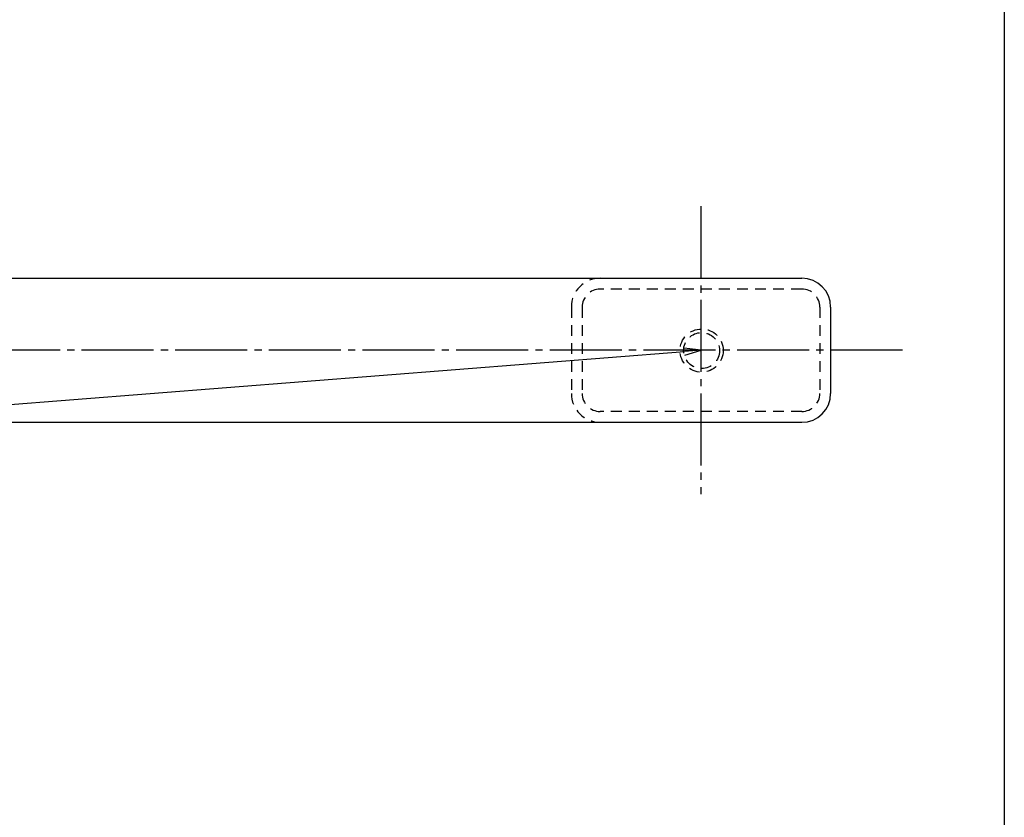
# Model space of a CAD drawing. Units: inches. Extents: x 261 to 1068, y 178 to 738.
# Drawn here: x 931 to 1068, y 289 to 399 of the extents above; entities that cross this region are included whole.
import ezdxf

# ---------------------------------------------------------------- set-up
doc = ezdxf.new("R2010")
doc.units = ezdxf.units.IN
doc.header["$MEASUREMENT"] = 0
doc.linetypes.add('CENS', pattern=[13, 10, -1, 1, -1])
doc.linetypes.add('HIDS', pattern=[2.5, 1.5, -1])
for name, color, linetype in [('02-実線-1', 7, 'Continuous'), ('04-破線-1', 5, 'HIDS'), ('06-中心線', 1, 'CENS'), ('10-寸法', 3, 'Continuous'), ('図枠', 7, 'Continuous')]:
    doc.layers.add(name, color=color, linetype=linetype)
doc.styles.add('STD', font='TXT.shx', dxfattribs={"bigfont": 'bigfont.shx'})
doc.dimstyles.new('1：1', dxfattribs={"dimtxt": 3.5, "dimasz": 2.3, "dimexe": 1, "dimexo": 1, "dimgap": 1, "dimtad": 3, "dimdsep": 46, "dimtxsty": 'STD', "dimblk1": 'ARRI', "dimblk2": 'ARRI', "dimsah": 1, "dimcen": 0, "dimclrd": 3, "dimclre": 3, "dimclrt": 4, "dimadec": 0, "dimazin": 0, "dimtfac": 0.7, "dimtmove": 0, "dimatfit": 0, "dimldrblk": 'ARRI', "dimfxl": 1, "dimtvp": 1, "dimtolj": 1, "dimtzin": 0, "dimarcsym": 0})

# ---------------------------------------------------------------- blocks, each defined once
blk = doc.blocks.new('ARRI')
at = {"color": 0, "linetype": 'ByBlock'}
for p, q in [((0, 0), (-1, 0.213)), ((-1, -0.213), (0, 0)), ((0, 0), (-1, 0))]:
    blk.add_line(p, q, dxfattribs=at)
blk = doc.blocks.new('*D92')
at = {"layer": '10-寸法', "color": 3, "lineweight": -2, "transparency": 16777216}
blk.add_line((455.99, 308.71), (1023.4, 353.35), dxfattribs=at)
at = {"layer": 'Defpoints', "color": 0, "transparency": 16777216}
for p in [(1025.7, 353.53), (1025.7, 353.53), (453.7, 308.53)]:
    blk.add_point(p, dxfattribs=at)
at = {"layer": '10-寸法', "color": 3, "lineweight": -2, "transparency": 16777216, "xscale": 2.3, "yscale": 2.3, "zscale": 2.3}
for p, rotation in [((1025.7, 353.53), 4.498270170388603), ((453.7, 308.53), 184.4982701703886)]:
    blk.add_blockref('ARRI', p, dxfattribs=dict(at, rotation=rotation))
at = {"layer": '10-寸法', "color": 4, "transparency": 16777216, "insert": (739.48, 333.77), "char_height": 3.5, "attachment_point": 5, "rotation": 4.4983, "style": 'STD'}
blk.add_mtext('\\A1;P=1372.7±0.5', dxfattribs=at)

msp = doc.modelspace()

# ---------------------------------------------------------------- linework, layer by layer
at = {"layer": '02-実線-1'}
for p, q in [((909.951, 363.533), (1039.697, 363.533)), ((1043.697, 359.533), (1043.697, 347.533)), ((909.951, 343.533), (1039.697, 343.533))]:
    msp.add_line(p, q, dxfattribs=at)
for centre, start, end in [((1039.697, 359.533), 0, 90), ((1039.697, 347.533), 270, 0)]:
    msp.add_arc(centre, 4, start, end, dxfattribs=at)
at = {"layer": '04-破線-1'}
for p, q in [((1039.697, 362.033), (1011.697, 362.033)), ((1042.197, 359.533), (1042.197, 347.533)), ((1039.697, 345.033), (1011.697, 345.033))]:
    msp.add_line(p, q, dxfattribs=at)
at = {"layer": '04-破線-1', "color": 5, "linetype": 'HIDS'}
for p, q in [((1007.697, 359.533), (1007.697, 347.533)), ((1009.197, 359.533), (1009.197, 347.533))]:
    msp.add_line(p, q, dxfattribs=at)
for radius in [3, 2.5]:
    msp.add_circle((1025.781, 353.493), radius, dxfattribs=at)
for centre, radius, start, end in [((1011.697, 359.533), 4, 90, 180), ((1011.697, 359.533), 2.5, 90, 180), ((1011.697, 347.533), 4, 180, 270), ((1011.697, 347.533), 2.5, 180, 270)]:
    msp.add_arc(centre, radius, start, end, dxfattribs=at)
at = {"layer": '04-破線-1'}
for centre, start, end in [((1039.697, 359.533), 0, 90), ((1039.697, 347.533), 270, 0)]:
    msp.add_arc(centre, 2.5, start, end, dxfattribs=at)
at = {"layer": '06-中心線', "color": 1, "linetype": 'CENS'}
for p, q in [((1025.697, 373.533), (1025.697, 333.533)), ((1053.697, 353.533), (453.697, 353.533))]:
    msp.add_line(p, q, dxfattribs=at)
at = {"layer": '図枠'}
msp.add_lwpolyline([(260.814, 737.857), (1067.814, 737.857), (1067.814, 177.857), (260.814, 177.857)], close=True, dxfattribs=at)

# ---------------------------------------------------------------- dimensions: what is measured, and where the dimension line sits
at = {"layer": '10-寸法'}
dim = msp.add_aligned_dim(p1=(453.697, 308.533), p2=(1025.697, 353.533), distance=0, text='P=1372.7±0.5', dimstyle='1：1', dxfattribs=at)
dim.commit()
dim.dimension.update_dxf_attribs({"geometry": '*D92', "text_midpoint": (739.482, 333.775)})

doc.saveas('drawing.dxf')
